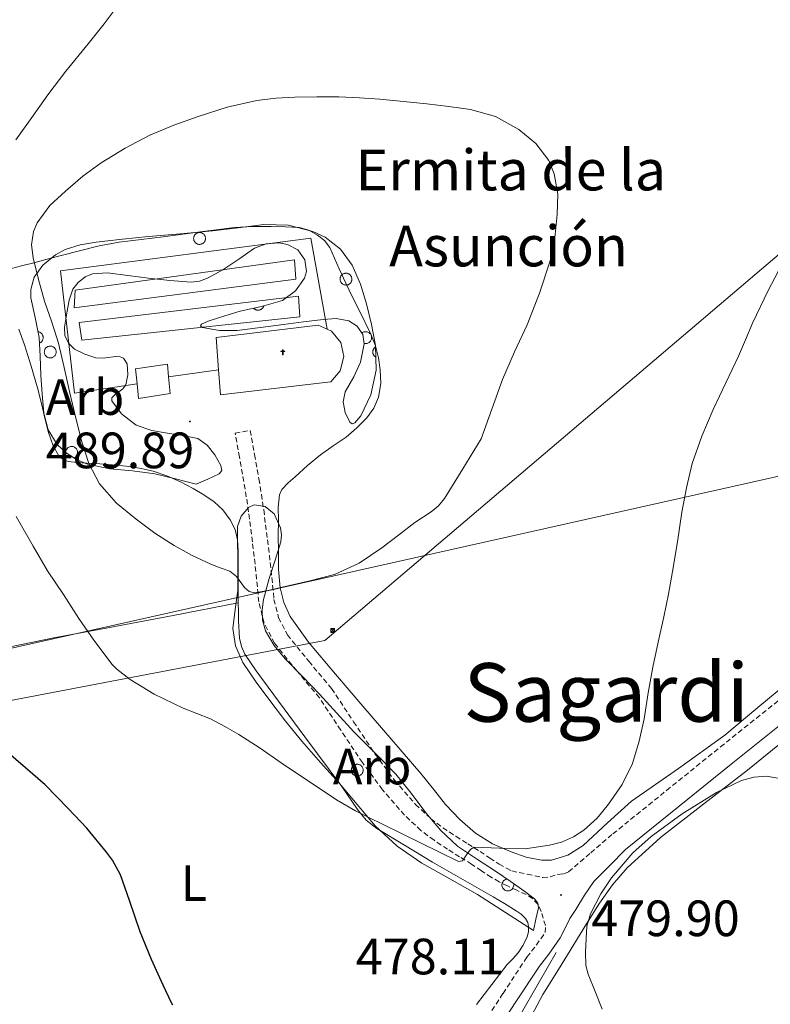
# Model space of a CAD drawing. Units: metres. Extents: x 613232 to 617736, y 4738223 to 4741268.
# Drawn here: x 615113 to 615261, y 4739581 to 4739774 of the extents above; entities that cross this region are included whole.
import ezdxf
from ezdxf.enums import TextEntityAlignment as Align

# ---------------------------------------------------------------- set-up
doc = ezdxf.new("R2010")
doc.units = ezdxf.units.M
doc.header["$MEASUREMENT"] = 0
doc.linetypes.add('TRAZOSX2', pattern=[1.5, 1, -0.5])
for name, color, linetype, lineweight in [('Carátula', 7, 'Continuous', 5), ('Level 13', 5, 'Continuous', 0), ('Level 15', 1, 'Continuous', 0), ('Level 16', 1, 'Continuous', 0), ('Level 21', 19, 'Continuous', 0), ('Level 32', 19, 'Continuous', 0), ('Level 33', 5, 'Continuous', 0), ('Level 35', 92, 'TRAZOSX2', 0), ('Level 36', 19, 'Continuous', 40), ('Level 37', 92, 'Continuous', 0), ('Level 4', 36, 'Continuous', 30), ('Level 41', 19, 'Continuous', 0), ('Level 44', 19, 'Continuous', 0), ('Level 45', 19, 'Continuous', 0), ('Level 5', 36, 'Continuous', 0), ('Level 52', 1, 'Continuous', 13), ('Level 7', 19, 'Continuous', 0)]:
    doc.layers.add(name, color=color, linetype=linetype, lineweight=lineweight)
doc.styles.add('Arial', font='ARIAL.TTF', dxfattribs={"height": 0.2})

# ---------------------------------------------------------------- blocks, each defined once
blk = doc.blocks.new('5PATER')
at = {"layer": 'Carátula', "linetype": 'Continuous', "lineweight": 5}
h = blk.add_hatch(color=250, dxfattribs=at)
edge = h.paths.add_edge_path()
edge.add_ellipse((0, 0), major_axis=(-1.33, -1.34), ratio=0.999422, start_angle=0, end_angle=360)
blk = doc.blocks.new('5ERMIT')
at = {"layer": 'Carátula', "linetype": 'Continuous', "lineweight": 5}
blk.add_hatch(color=250, dxfattribs=at).paths.add_polyline_path([(0.3, -6.5), (-0.3, -6.5), (-0.3, -5.9), (-0.3, -0.3), (-3.8, -0.3), (-3.8, 0.2), (-0.5, 0.2), (-0.3, 0.4), (-0.3, 2.7), (0.3, 2.7), (0.3, 0.4), (0.5, 0.2), (3.8, 0.2), (3.8, -0.3), (0.3, -0.3)])
at = {"layer": 'Carátula', "color": 7, "linetype": 'Continuous', "lineweight": 5, "flags": 128}
blk.add_lwpolyline([(-0.5, -0.5), (-0.5, -6.6), (0.5, -6.6), (0.5, -0.5), (4, -0.5), (4, 0.4), (0.5, 0.4), (0.5, 2.9), (-0.5, 2.9), (-0.5, 0.4), (-4, 0.4), (-4, -0.5), (-0.5, -0.5), (-0.5, -6.6), (0.5, -6.6)], dxfattribs=at)
blk = doc.blocks.new('5TME')
at = {"layer": 'Carátula', "color": 250, "linetype": 'Continuous', "lineweight": 5}
for p, q in [((3.7, 3.8), (-3.7, -3.8)), ((-3.7, 3.7), (3.8, -3.8))]:
    blk.add_line(p, q, dxfattribs=at)
at = {"layer": 'Carátula', "color": 250, "linetype": 'Continuous', "lineweight": 5, "flags": 128}
blk.add_lwpolyline([(-3.7, -3.8), (3.8, -3.8), (3.8, 3.7), (-3.7, 3.7), (-3.7, -3.8)], dxfattribs=at)

msp = doc.modelspace()

# ---------------------------------------------------------------- linework, layer by layer
at = {"layer": 'Level 13', "color": 5, "linetype": 'Continuous', "lineweight": 0, "ltscale": 0.5}
msp.add_polyline3d([(615218.72, 4739591.22, 478.6), (615203.67, 4739565.08, 476.81), (615187.14, 4739541.97, 475.13), (615180.46, 4739525.81, 474.78), (615176.58, 4739512.22, 475.01), (615176.49, 4739499.46, 473.54)], dxfattribs=at)
at = {"layer": 'Level 15', "color": 1, "linetype": 'Continuous', "lineweight": 13}
msp.add_polyline3d([(615151.95, 4739711.94, 488.52), (615172.03, 4739714.39, 488.07), (615173.8, 4739713.58, 487.91), (615174.63, 4739713.2, 487.83), (615176.43, 4739710.98, 487.65), (615177.04, 4739708.19, 487.55), (615176.34, 4739705.41, 487.56), (615174.47, 4739703.25, 487.69), (615174.43, 4739703.22, 487.69), (615152.81, 4739700.68, 489.43), (615152.43, 4739705.61, 489.03), (615151.95, 4739711.94, 488.52)], dxfattribs=at)
at = {"layer": 'Level 15', "linetype": 'Continuous', "lineweight": 13}
msp.add_polyline3d([(615136.16, 4739705.8, 487.91), (615142.41, 4739706.72, 488.75), (615142.64, 4739704.2, 488.94), (615142.92, 4739700.93, 489.18), (615136.73, 4739700, 487.91), (615136.45, 4739702.84, 487.91), (615136.16, 4739705.8, 487.91)], dxfattribs=at)
at = {"layer": 'Level 16', "color": 1, "linetype": 'Continuous', "lineweight": 13, "ltscale": 0.5}
for points in [[(615136.45, 4739702.84, 490.48), (615124.19, 4739701.01, 490.18), (615121.45, 4739725.05, 490.11), (615170.54, 4739731.44, 492.39), (615173.8, 4739713.58, 492.56)], [(615124.3, 4739721.25, 488.69), (615167.37, 4739727.2, 490.56), (615167.61, 4739723.41, 490.32), (615124.11, 4739717.78, 488.75), (615124.3, 4739721.25, 488.69)], [(615125.63, 4739711.4, 488.74), (615125.1, 4739714.89, 488.5), (615168.16, 4739720.05, 490.11), (615168.41, 4739715.97, 490.13), (615125.63, 4739711.4, 488.74)], [(615152.43, 4739705.61, 491.17), (615142.64, 4739704.2, 491.17)]]:
    msp.add_polyline3d(points, dxfattribs=at)
at = {"layer": 'Level 21', "color": 19, "linetype": 'Continuous', "lineweight": 0}
msp.add_polyline3d([(615206.19, 4739574.43, 479.09), (615210.82, 4739581.55, 479.39), (615215.44, 4739588.57, 479.63), (615217.26, 4739590.91, 479.72), (615219.53, 4739594.13, 479.84), (615220.4, 4739595.9, 479.87), (615221.4, 4739597.88, 479.91), (615222.6, 4739599.67, 479.96), (615224.32, 4739602.47, 479.97), (615226.14, 4739605.19, 479.81), (615229.24, 4739608.31, 479.8), (615232.33, 4739611.43, 479.78), (615242.89, 4739619.96, 479.71), (615253.44, 4739628.48, 479.43), (615268.46, 4739640.48, 478.11), (615283.54, 4739652.47, 477.04), (615297.78, 4739664.04, 475.79), (615312.04, 4739675.5, 475.93), (615327.82, 4739687.67, 476.16), (615343.67, 4739699.84, 475.09), (615361.7, 4739713.7, 474.8), (615379.66, 4739727.69, 474.68), (615399.22, 4739743.34, 474)], dxfattribs=at)
at = {"layer": 'Level 21', "color": 19, "linetype": 'TRAZOSX2', "lineweight": 0}
msp.add_polyline3d([(615203.66, 4739576.05, 479.02), (615208.3, 4739583.2, 479.32), (615212.98, 4739590.32, 479.56), (615214.84, 4739592.71, 479.65), (615216.57, 4739595.16, 479.74), (615216.64, 4739596.52, 479.75), (615216.18, 4739597.94, 479.73), (615215.8, 4739599.31, 479.73), (615215.18, 4739600.63, 479.73), (615214.12, 4739601.79, 479.74), (615212.83, 4739602.61, 479.73), (615210.98, 4739603.45, 479.74), (615209.15, 4739604.29, 479.77), (615207.53, 4739605.11, 479.81), (615205.95, 4739606, 479.85), (615204.04, 4739607.27, 479.91), (615202.14, 4739608.55, 479.97), (615199.78, 4739610.03, 480.07), (615197.42, 4739611.51, 480.27), (615194.75, 4739613.26, 480.5), (615192.19, 4739615.19, 480.59), (615188.94, 4739618.19, 480.63), (615184.63, 4739623.19, 480.79), (615180.7, 4739628.5, 481.04), (615176.44, 4739634.87, 481.5), (615172.24, 4739641.24, 482.03), (615167.83, 4739646.49, 482.52), (615163.45, 4739651.92, 483.27), (615161.41, 4739655.86, 483.85), (615160.35, 4739660.04, 484.65), (615160.07, 4739663.01, 485.15), (615159.79, 4739665.99, 485.4), (615159.09, 4739671.85, 486.43), (615158.33, 4739677.72, 487.19), (615157.9, 4739680.69, 487.58), (615157.4, 4739683.67, 487.97), (615156.55, 4739688.43, 488.57), (615155.69, 4739693.19, 489.05), (615158.66, 4739693.72, 488.83), (615159.51, 4739688.96, 488.42), (615160.37, 4739684.18, 487.91), (615160.87, 4739681.15, 487.51), (615161.31, 4739678.13, 487.12), (615162.08, 4739672.22, 486.35), (615162.78, 4739666.31, 485.58), (615163.07, 4739663.29, 485.13), (615163.32, 4739660.55, 484.64), (615164.24, 4739656.94, 484.05), (615165.98, 4739653.58, 483.44), (615170.16, 4739648.4, 482.71), (615174.65, 4739643.04, 482.42), (615178.95, 4739636.54, 481.77), (615183.16, 4739630.23, 481.4), (615186.98, 4739625.07, 481.18), (615191.11, 4739620.29, 481.03), (615194.12, 4739617.5, 480.83), (615196.48, 4739615.73, 480.61), (615199.04, 4739614.04, 480.35), (615201.38, 4739612.58, 480.12), (615203.78, 4739611.07, 480), (615205.71, 4739609.77, 479.96), (615207.52, 4739608.57, 479.91), (615208.95, 4739607.77, 479.88), (615210.01, 4739607.23, 479.86), (615213.05, 4739606.59, 479.86), (615216.09, 4739605.96, 479.92), (615217.56, 4739606.09, 479.95), (615219.03, 4739606.55, 479.95), (615220.17, 4739606.68, 479.91), (615221.18, 4739607.06, 479.84), (615225.51, 4739610.79, 479.53), (615229.85, 4739614.51, 479.28), (615240.41, 4739623.04, 478.92), (615250.97, 4739631.57, 478.81), (615266, 4739643.58, 477.72)], dxfattribs=at)
at = {"layer": 'Level 32', "color": 6, "linetype": 'Continuous', "lineweight": 0, "ltscale": 0.5}
msp.add_polyline3d([(615958.57, 4740286.61, 483.37), (615836.65, 4740189.16, 473.9), (615727.19, 4740104, 475.67), (615603.11, 4740004.93, 473.01), (615503.96, 4739923.26, 472.73), (615398.73, 4739839.42, 474.87), (615269.95, 4739734.65, 479.85), (615173.34, 4739652.46, 484.17), (614999.19, 4739619.24, 485.39)], dxfattribs=at)
at = {"layer": 'Level 33', "color": 19, "linetype": 'Continuous', "lineweight": 0, "ltscale": 0.5}
msp.add_polyline3d([(614947.78, 4739614.25, 486.18), (615367.2, 4739708.19, 473.63), (615518.3, 4739748.04, 474.69), (615914.23, 4739845.1, 475.22), (616374, 4739789.32, 480.83), (617128.73, 4740057.02, 506.86), (617352.69, 4740181.07, 523.82)], dxfattribs=at)
at = {"layer": 'Level 35', "color": 92, "linetype": 'Continuous', "lineweight": 0, "ltscale": 0.5}
for points in [[(615144.01, 4739684.2, 492.12), (615139.95, 4739685.2, 492.53), (615135.56, 4739685.78, 492.41), (615131.13, 4739686.17, 491.92), (615126.71, 4739687.11, 491.6), (615124.59, 4739687.98, 491.45), (615122.52, 4739689.29, 491.31), (615120.77, 4739690.95, 491.25), (615118.97, 4739693.85, 491.27), (615118.16, 4739697.08, 491.33), (615117.83, 4739700.81, 491.4), (615117.58, 4739704.53, 491.41), (615117.4, 4739708.25, 491.19), (615117.21, 4739711.96, 490.91), (615116.44, 4739715.85, 490.67), (615115.6, 4739719.7, 490.45), (615115.6, 4739721.37, 490.38), (615116.28, 4739723.82, 490.35), (615117.93, 4739726.15, 490.35), (615120.41, 4739728.19, 490.38), (615122.33, 4739729.2, 490.41), (615125.31, 4739730.13, 490.47), (615128.43, 4739730.63, 490.55), (615133.57, 4739731.25, 490.76), (615138.72, 4739731.78, 490.93), (615144.98, 4739732.31, 490.9), (615151.23, 4739732.85, 490.85), (615156.3, 4739733.46, 490.85), (615161.37, 4739734.1, 490.87), (615166.19, 4739734.02, 490.96), (615170.99, 4739732.76, 491.14), (615173.36, 4739731.62, 491.27), (615176.38, 4739729.27, 491.52), (615178.68, 4739726.16, 491.73), (615180.33, 4739722.43, 491.87), (615181.5, 4739718.58, 492), (615182.5, 4739714.49, 492.24)], [(615160.67, 4739713.91, 493.66), (615156.12, 4739713.35, 493.62), (615152.61, 4739713.3, 493.57), (615149.32, 4739713.91, 493.52), (615148.88, 4739714.21, 493.51), (615149.08, 4739714.53, 493.5), (615150.42, 4739715.17, 493.49), (615153.69, 4739716.21, 493.48), (615156.7, 4739717.12, 493.47), (615160.85, 4739718.06, 493.56), (615164.99, 4739719.19, 493.68), (615167.53, 4739721.1, 493.72), (615169.31, 4739723.59, 493.7), (615169.72, 4739724.91, 493.6), (615169.4, 4739727.2, 493.31), (615168.03, 4739729.14, 493.07), (615165.99, 4739730.21, 492.95), (615164.32, 4739730.52, 492.87), (615161.79, 4739730.33, 492.78), (615159.53, 4739729.49, 492.74), (615156.45, 4739727.34, 492.74), (615153.26, 4739725.2, 492.75), (615150.25, 4739723.59, 492.76), (615148.7, 4739722.99, 492.75), (615147.1, 4739722.79, 492.72), (615142.89, 4739723.11, 492.48), (615138.68, 4739723.6, 492.18), (615134.65, 4739724.13, 491.96), (615130.62, 4739724.65, 491.76), (615127.68, 4739724.44, 491.64), (615126.26, 4739723.83, 491.59), (615124.89, 4739722.77, 491.54), (615123.85, 4739721.43, 491.5), (615123.13, 4739719.3, 491.5), (615122.76, 4739717.11, 491.54), (615122.2, 4739713.95, 491.82), (615122.3, 4739712.36, 491.99), (615123, 4739710.84, 492.07), (615124.16, 4739709.67, 492.04), (615126.21, 4739708.65, 491.95), (615128.38, 4739707.96, 491.89), (615129.71, 4739707.87, 491.88), (615132.82, 4739708.28, 491.9), (615133.76, 4739707.89, 491.91), (615134.53, 4739706.78, 491.96), (615134.67, 4739704.61, 492.11), (615134.27, 4739702.68, 492.19), (615133.64, 4739701.88, 492.12), (615132.06, 4739700.68, 491.88), (615131.52, 4739700.09, 491.77), (615131.48, 4739699.51, 491.73), (615133.38, 4739696.97, 491.73), (615136.3, 4739694.76, 491.73), (615139.36, 4739693.7, 491.72), (615142.44, 4739693.16, 491.71), (615145.4, 4739692.69, 491.73), (615148.36, 4739692.12, 491.73), (615150.23, 4739690.83, 491.6), (615151.69, 4739688.93, 491.41), (615152.9, 4739686.84, 491.14), (615153.08, 4739685.81, 491.04), (615152.6, 4739685.16, 491.07), (615150.34, 4739684.17, 491.39), (615148.08, 4739683.19, 491.71), (615144.01, 4739684.2, 492.12)], [(615182.5, 4739714.49, 492.24), (615183.23, 4739710.39, 492.45), (615183.37, 4739705.56, 492.47), (615182.32, 4739700.69, 492.45), (615180.37, 4739696.59, 492.5), (615179.19, 4739695.2, 492.53), (615178.66, 4739695.02, 492.54), (615178.2, 4739695.32, 492.55), (615177.33, 4739697.21, 492.51), (615176.92, 4739699.35, 492.48), (615177.34, 4739701.29, 492.52), (615179.01, 4739704.21, 492.59), (615180.35, 4739707.12, 492.66), (615181.02, 4739710.71, 492.68), (615180.8, 4739712.52, 492.69), (615179.68, 4739714.15, 492.72), (615178.02, 4739715.2, 492.78), (615175.52, 4739715.7, 492.91), (615172.99, 4739715.49, 493.06), (615169.1, 4739714.99, 493.35), (615165.21, 4739714.48, 493.6), (615160.67, 4739713.91, 493.66)], [(615214.26, 4739595.57, 483.62), (615208.76, 4739599.09, 483.7), (615203.26, 4739602.61, 483.78), (615197.84, 4739605.72, 484.03), (615192.38, 4739608.79, 484.35), (615187.51, 4739612.13, 484.29), (615183.18, 4739616.12, 484.29), (615179.68, 4739620.26, 484.84), (615176.22, 4739624.4, 485.46), (615172.47, 4739628.54, 485.79), (615168.78, 4739632.71, 486.15), (615165.61, 4739636.66, 486.9), (615162.54, 4739640.69, 487.65), (615159.84, 4739644.3, 487.99), (615157.24, 4739648.16, 488.23), (615155.75, 4739651.43, 488.28), (615155.23, 4739654.85, 488.35), (615155.72, 4739658.55, 488.82), (615156.22, 4739662.28, 489.27), (615156.22, 4739665.58, 489.39), (615156.22, 4739668.88, 489.51), (615156.19, 4739671.88, 489.61), (615156.17, 4739674.87, 489.71), (615156.87, 4739676.87, 489.73), (615158.32, 4739678.55, 489.68), (615159.46, 4739679.1, 489.62), (615161.61, 4739678.76, 489.49), (615163.37, 4739677.33, 489.38), (615164.62, 4739674.58, 489.43), (615164.82, 4739673.2, 489.48), (615164.68, 4739671.84, 489.44), (615163.55, 4739668.25, 489.11), (615162.36, 4739664.64, 488.75), (615161.3, 4739660.55, 488.45), (615160.99, 4739658.47, 488.31), (615161.05, 4739656.44, 488.18), (615161.66, 4739654.37, 488.1), (615163.37, 4739651.48, 488.08), (615165.56, 4739648.88, 488), (615168.93, 4739645.39, 487.47), (615172.28, 4739641.91, 486.96), (615175.64, 4739638.23, 486.83), (615179, 4739634.55, 486.71), (615183.11, 4739630.41, 486.47), (615187.23, 4739626.26, 486.19), (615190.24, 4739622.49, 485.79), (615193.16, 4739618.64, 485.36), (615196.08, 4739615.19, 485.29), (615199.39, 4739612.13, 485.19), (615203.08, 4739609.64, 484.81), (615206.81, 4739607.22, 484.43), (615209.71, 4739605.23, 484.16), (615212.6, 4739603.2, 483.89), (615214.46, 4739601.79, 483.62), (615215.12, 4739600.94, 483.5), (615215.24, 4739599.97, 483.47), (615214.75, 4739597.77, 483.55), (615214.26, 4739595.57, 483.62)]]:
    msp.add_polyline3d(points, dxfattribs=at)
at = {"layer": 'Level 36', "color": 92, "linetype": 'Continuous', "lineweight": 0}
for points in [[(615403.61, 4739741.94, 473.06), (615390.87, 4739731.12, 473.12), (615378.14, 4739720.27, 473.27), (615366.2, 4739710.23, 473.55), (615354.19, 4739700.27, 473.92), (615348.44, 4739696.14, 474.1), (615339.27, 4739690.69, 474.4), (615334.73, 4739687.91, 474.58), (615330.38, 4739684.87, 474.79), (615324.54, 4739679.59, 475.26), (615318.65, 4739674.39, 475.76), (615309.02, 4739667.5, 476.34), (615299.4, 4739660.59, 476.85), (615288.69, 4739652.68, 477.33), (615278.07, 4739644.64, 477.78), (615267.15, 4739635.88, 478.18), (615256.3, 4739627.04, 478.59), (615247.75, 4739620.42, 479.37)], [(615170.17, 4739733.04, 488.59), (615168.36, 4739733.56, 488.43), (615165.58, 4739733.69, 488.34), (615162.8, 4739733.7, 488.29), (615159.2, 4739733.71, 488.33), (615155.61, 4739733.54, 488.34), (615152.01, 4739733.11, 488.1), (615148.41, 4739732.64, 487.84), (615144.98, 4739732.19, 487.73), (615141.55, 4739731.73, 487.6), (615137.26, 4739731.19, 487.41), (615132.97, 4739730.65, 487.2), (615129.01, 4739729.91, 487.01), (615125.12, 4739728.97, 486.75), (615121.83, 4739728.1, 486.27), (615118.56, 4739727.24, 485.59), (615116.17, 4739726.63, 485.03), (615113.79, 4739726.04, 484.5), (615111.8, 4739725.47, 484.35)], [(615180.75, 4739639.6, 483.11), (615175.39, 4739645.87, 483.62), (615170.08, 4739652.16, 484.27), (615166.52, 4739657.17, 484.68), (615165.24, 4739659.93, 484.94), (615164.52, 4739662.84, 485.33), (615164.24, 4739666.43, 485.93), (615164.19, 4739670.02, 486.55), (615164.18, 4739673.04, 487.07), (615164.19, 4739676.07, 487.59), (615164.15, 4739678.58, 487.83), (615164.4, 4739681.08, 487.99), (615164.86, 4739682.12, 488.12), (615166.09, 4739683.43, 488.36), (615167.5, 4739684.61, 488.55), (615169.94, 4739686.81, 488.69), (615172.44, 4739688.92, 488.74), (615174.96, 4739690.67, 488.74), (615177.5, 4739692.4, 488.75), (615179.6, 4739694.19, 488.78), (615181.55, 4739696.2, 488.8), (615182.92, 4739698.08, 488.8), (615183.84, 4739700.21, 488.8), (615184.28, 4739702.9, 488.8), (615184.19, 4739705.59, 488.8), (615183.88, 4739707.97, 488.8), (615183.28, 4739710.32, 488.8), (615182.37, 4739712.6, 488.8), (615180.03, 4739717.32, 488.8), (615178.73, 4739719.84, 488.8), (615177.41, 4739722.61, 488.8), (615176.11, 4739725.4, 488.79), (615175.22, 4739727.51, 488.77), (615174.32, 4739729.64, 488.75), (615173.27, 4739730.97, 488.74), (615171.85, 4739732.04, 488.72), (615170.17, 4739733.04, 488.59)], [(615159.33, 4739717.72, 0.01), (615159.39, 4739717.66, 0.01), (615159.45, 4739717.6, 0.01), (615159.51, 4739717.55, 0.01), (615159.58, 4739717.5, 0.01), (615159.65, 4739717.46, 0.01), (615159.72, 4739717.42, 0.01), (615159.8, 4739717.39, 0.01), (615159.88, 4739717.36, 0.01), (615159.96, 4739717.34, 0.01), (615160.04, 4739717.32, 0.01), (615160.12, 4739717.31, 0.01), (615160.2, 4739717.31, 0.01), (615160.29, 4739717.31, 0.01), (615160.37, 4739717.32, 0.01), (615160.45, 4739717.33, 0.01), (615160.53, 4739717.35, 0.01), (615160.61, 4739717.37, 0.01), (615160.69, 4739717.41, 0.01), (615160.76, 4739717.44, 0.01), (615160.83, 4739717.48, 0.01), (615160.9, 4739717.53, 0.01), (615160.97, 4739717.58, 0.01), (615161.03, 4739717.63, 0.01), (615161.09, 4739717.69, 0.01), (615161.14, 4739717.76, 0.01), (615161.19, 4739717.82, 0.01), (615161.23, 4739717.89, 0.01), (615161.27, 4739717.97, 0.01), (615161.3, 4739718.04, 0.01), (615161.33, 4739718.12, 0.01), (615161.35, 4739718.2, 0.01)], [(615113.24, 4739713.6, 483.4), (615114.35, 4739710.53, 483.35), (615115.69, 4739706.31, 483.34), (615116.92, 4739702.05, 483.33), (615117.66, 4739698.97, 483.22), (615118.38, 4739695.88, 483.09), (615119.09, 4739693.28, 483.05), (615119.98, 4739690.71, 483.09), (615121.12, 4739688.73, 483.22), (615121.94, 4739687.99, 483.32), (615122.92, 4739687.61, 483.43), (615124.74, 4739687.41, 483.65), (615126.57, 4739687.29, 483.87), (615129.14, 4739687.13, 483.98), (615131.66, 4739686.96, 484.08), (615134.29, 4739686.69, 484.8), (615136.92, 4739686.31, 485.44), (615139.62, 4739685.71, 485.57), (615142.32, 4739684.8, 485.7), (615144.95, 4739683.61, 485.86), (615147.47, 4739682.28, 485.99), (615149.56, 4739681.07, 486), (615151.58, 4739679.72, 485.99), (615153.3, 4739678.11, 486), (615154.7, 4739676.18, 486), (615155.71, 4739674.27, 485.69), (615156.19, 4739672.24, 485.28), (615156.27, 4739669.99, 485.08), (615156.3, 4739667.73, 484.88), (615156.31, 4739665.58, 484.67), (615156.32, 4739663.43, 484.45), (615156.32, 4739661.64, 484.21), (615156.32, 4739659.86, 483.97), (615156.34, 4739658.11, 484.04), (615156.38, 4739656.36, 484.08), (615156.58, 4739652.92, 483.43), (615156.94, 4739651.27, 483.06)], [(615117.27, 4739710.83, 0.01), (615117.36, 4739710.87, 0.01), (615117.45, 4739710.92, 0.01), (615117.53, 4739710.98, 0.01), (615117.61, 4739711.04, 0.01), (615117.68, 4739711.11, 0.01), (615117.75, 4739711.18, 0.01), (615117.81, 4739711.26, 0.01), (615117.86, 4739711.34, 0.01), (615117.91, 4739711.43, 0.01), (615117.95, 4739711.52, 0.01), (615117.98, 4739711.62, 0.01), (615118, 4739711.72, 0.01), (615118.01, 4739711.81, 0.01), (615118.02, 4739711.91, 0.01), (615118.01, 4739712.01, 0.01), (615118, 4739712.11, 0.01), (615117.98, 4739712.21, 0.01), (615117.95, 4739712.31, 0.01), (615117.91, 4739712.4, 0.01), (615117.87, 4739712.49, 0.01), (615117.82, 4739712.57, 0.01), (615117.76, 4739712.65, 0.01), (615117.69, 4739712.73, 0.01), (615117.62, 4739712.8, 0.01), (615117.54, 4739712.86, 0.01), (615117.46, 4739712.91, 0.01), (615117.37, 4739712.96, 0.01), (615117.28, 4739713, 0.01), (615117.18, 4739713.03, 0.01), (615117.09, 4739713.06, 0.01), (615116.99, 4739713.07, 0.01)], [(615181.01, 4739710.81, 0.01), (615181.16, 4739710.77, 0.01), (615181.31, 4739710.76, 0.01), (615181.47, 4739710.77, 0.01), (615181.62, 4739710.79, 0.01), (615181.76, 4739710.84, 0.01), (615181.9, 4739710.91, 0.01), (615182.03, 4739710.99, 0.01), (615182.15, 4739711.09, 0.01), (615182.25, 4739711.21, 0.01), (615182.34, 4739711.34, 0.01), (615182.41, 4739711.47, 0.01), (615182.46, 4739711.62, 0.01), (615182.49, 4739711.77, 0.01), (615182.5, 4739711.93, 0.01), (615182.48, 4739712.08, 0.01), (615182.45, 4739712.23, 0.01), (615182.4, 4739712.38, 0.01), (615182.33, 4739712.51, 0.01), (615182.25, 4739712.64, 0.01), (615182.14, 4739712.75, 0.01), (615182.02, 4739712.85, 0.01), (615181.9, 4739712.94, 0.01), (615181.76, 4739713, 0.01), (615181.61, 4739713.05, 0.01), (615181.46, 4739713.08, 0.01), (615181.3, 4739713.08, 0.01), (615181.15, 4739713.07, 0.01), (615181, 4739713.03, 0.01), (615180.86, 4739712.98, 0.01), (615180.72, 4739712.91, 0.01), (615180.59, 4739712.82, 0.01)], [(615183.24, 4739710.07, 0.01), (615183.18, 4739710.02, 0.01), (615183.12, 4739709.97, 0.01), (615183.06, 4739709.92, 0.01), (615183.01, 4739709.87, 0.01), (615182.96, 4739709.81, 0.01), (615182.92, 4739709.75, 0.01), (615182.88, 4739709.68, 0.01), (615182.84, 4739709.62, 0.01), (615182.81, 4739709.55, 0.01), (615182.79, 4739709.48, 0.01), (615182.76, 4739709.41, 0.01), (615182.75, 4739709.33, 0.01), (615182.73, 4739709.26, 0.01), (615182.73, 4739709.18, 0.01), (615182.72, 4739709.11, 0.01), (615182.73, 4739709.03, 0.01), (615182.73, 4739708.96, 0.01), (615182.74, 4739708.88, 0.01), (615182.76, 4739708.81, 0.01), (615182.78, 4739708.74, 0.01), (615182.81, 4739708.67, 0.01), (615182.84, 4739708.6, 0.01), (615182.88, 4739708.53, 0.01), (615182.92, 4739708.47, 0.01), (615182.96, 4739708.4, 0.01), (615183.01, 4739708.34, 0.01), (615183.06, 4739708.29, 0.01), (615183.11, 4739708.24, 0.01), (615183.17, 4739708.19, 0.01), (615183.23, 4739708.14, 0.01), (615183.29, 4739708.1, 0.01)], [(615124.06, 4739688.31, 0.01), (615124.21, 4739688.38, 0.01), (615124.34, 4739688.47, 0.01), (615124.47, 4739688.58, 0.01), (615124.57, 4739688.71, 0.01), (615124.66, 4739688.85, 0.01), (615124.72, 4739689, 0.01), (615124.77, 4739689.16, 0.01), (615124.79, 4739689.32, 0.01), (615124.79, 4739689.48, 0.01), (615124.76, 4739689.65, 0.01), (615124.72, 4739689.8, 0.01), (615124.65, 4739689.95, 0.01), (615124.56, 4739690.09, 0.01), (615124.45, 4739690.21, 0.01), (615124.33, 4739690.32, 0.01), (615124.19, 4739690.41, 0.01), (615124.04, 4739690.48, 0.01), (615123.88, 4739690.52, 0.01), (615123.72, 4739690.55, 0.01), (615123.56, 4739690.55, 0.01), (615123.39, 4739690.53, 0.01), (615123.24, 4739690.48, 0.01), (615123.09, 4739690.42, 0.01), (615122.95, 4739690.33, 0.01), (615122.82, 4739690.22, 0.01), (615122.71, 4739690.1, 0.01), (615122.62, 4739689.97, 0.01), (615122.55, 4739689.82, 0.01), (615122.5, 4739689.66, 0.01), (615122.47, 4739689.5, 0.01), (615122.47, 4739689.34, 0.01)], [(615084.89, 4739644.17, 474.19), (615093.78, 4739646.62, 475.18), (615102.67, 4739649.08, 476.18), (615109.64, 4739650.83, 477.36), (615120.12, 4739652.98, 479.84), (615125.39, 4739653.97, 480.95), (615130.72, 4739654.96, 481.68), (615143.52, 4739657.41, 482.83), (615156.32, 4739659.86, 483.97)], [(615156.94, 4739651.27, 483.06), (615157.63, 4739649.76, 482.74), (615159.83, 4739646.52, 482.07), (615162.17, 4739643.33, 481.6), (615169.4, 4739633.57, 481), (615176.67, 4739623.83, 480.45), (615179.75, 4739619.31, 480.09), (615181.46, 4739617.23, 479.93), (615183.53, 4739615.56, 479.86), (615188.98, 4739612.27, 479.82), (615194.43, 4739608.98, 479.78), (615200.39, 4739605.58, 479.63), (615206.35, 4739602.18, 479.49), (615208.62, 4739600.83, 479.48), (615210.87, 4739599.44, 479.49), (615211.85, 4739598.77, 479.47), (615212.74, 4739597.91, 479.44), (615213.16, 4739597.15, 479.4), (615213.3, 4739596.34, 479.36), (615213.28, 4739595.31, 479.33), (615213.02, 4739594.29, 479.3), (615212.26, 4739592.65, 479.25), (615211.27, 4739591.17, 479.2), (615210.2, 4739590.02, 479.16), (615209.14, 4739588.87, 479.12), (615206.12, 4739584.93, 479.07), (615203.08, 4739581, 479.03)], [(615264.81, 4739644.66, 477.44), (615258.3, 4739639.29, 477.86), (615251.82, 4739633.89, 478.27), (615242.73, 4739627.33, 478.85), (615233.53, 4739620.95, 479.44), (615228.82, 4739616.67, 479.81), (615224.04, 4739612.26, 480.21), (615221.04, 4739610.35, 480.61), (615217.8, 4739609.35, 481.04), (615215.85, 4739609.33, 481.16), (615212.84, 4739609.92, 481.24), (615209.9, 4739610.98, 481.38), (615206.25, 4739612.58, 481.79), (615202.89, 4739614.66, 482.16), (615199.8, 4739617.32, 482.35), (615197.03, 4739620.26, 482.47), (615194.62, 4739623.31, 482.54), (615192.19, 4739626.34, 482.61), (615186.47, 4739632.97, 482.81), (615180.75, 4739639.6, 483.11)], [(615247.75, 4739620.42, 479.37), (615239.19, 4739613.79, 480.24), (615232.69, 4739607.85, 480.63), (615229.8, 4739604.52, 480.76), (615227.26, 4739600.93, 480.87), (615224.71, 4739596.88, 480.9), (615222.2, 4739592.82, 480.83), (615219.16, 4739587.89, 480.57), (615216.14, 4739582.96, 480.13), (615213.34, 4739577.83, 479.39)], [(615209.13, 4739605.64, 0.01), (615208.94, 4739605.61, 0.01), (615208.77, 4739605.55, 0.01), (615208.61, 4739605.46, 0.01), (615208.46, 4739605.35, 0.01), (615208.34, 4739605.22, 0.01), (615208.23, 4739605.07, 0.01), (615208.15, 4739604.91, 0.01), (615208.1, 4739604.73, 0.01), (615208.07, 4739604.55, 0.01), (615208.08, 4739604.37, 0.01), (615208.11, 4739604.19, 0.01), (615208.17, 4739604.01, 0.01), (615208.26, 4739603.85, 0.01), (615208.37, 4739603.71, 0.01), (615208.5, 4739603.58, 0.01), (615208.65, 4739603.48, 0.01), (615208.81, 4739603.4, 0.01), (615208.99, 4739603.34, 0.01), (615209.17, 4739603.32, 0.01), (615209.35, 4739603.32, 0.01), (615209.53, 4739603.36, 0.01), (615209.7, 4739603.42, 0.01), (615209.87, 4739603.51, 0.01), (615210.01, 4739603.62, 0.01), (615210.14, 4739603.75, 0.01), (615210.24, 4739603.9, 0.01), (615210.32, 4739604.06, 0.01), (615210.37, 4739604.24, 0.01), (615210.39, 4739604.42, 0.01), (615210.39, 4739604.6, 0.01), (615210.36, 4739604.78, 0.01)]]:
    msp.add_polyline3d(points, dxfattribs=at)
for points in [[(615147.64, 4739731.8, 0.01), (615147.68, 4739731.91, 0.01), (615147.74, 4739732.01, 0.01), (615147.81, 4739732.1, 0.01), (615147.88, 4739732.19, 0.01), (615147.97, 4739732.27, 0.01), (615148.06, 4739732.34, 0.01), (615148.16, 4739732.4, 0.01), (615148.26, 4739732.45, 0.01), (615148.37, 4739732.49, 0.01), (615148.48, 4739732.52, 0.01), (615148.6, 4739732.54, 0.01), (615148.71, 4739732.55, 0.01), (615148.83, 4739732.54, 0.01), (615148.94, 4739732.53, 0.01), (615149.06, 4739732.5, 0.01), (615149.16, 4739732.46, 0.01), (615149.27, 4739732.41, 0.01), (615149.37, 4739732.35, 0.01), (615149.46, 4739732.28, 0.01), (615149.55, 4739732.2, 0.01), (615149.62, 4739732.12, 0.01), (615149.69, 4739732.02, 0.01), (615149.75, 4739731.92, 0.01), (615149.8, 4739731.82, 0.01), (615149.84, 4739731.71, 0.01), (615149.86, 4739731.59, 0.01), (615149.88, 4739731.48, 0.01), (615149.88, 4739731.37, 0.01), (615149.88, 4739731.25, 0.01), (615149.86, 4739731.13, 0.01), (615149.83, 4739731.02, 0.01), (615149.78, 4739730.91, 0.01), (615149.73, 4739730.81, 0.01), (615149.67, 4739730.71, 0.01), (615149.6, 4739730.62, 0.01), (615149.52, 4739730.54, 0.01), (615149.43, 4739730.46, 0.01), (615149.34, 4739730.4, 0.01), (615149.23, 4739730.34, 0.01), (615149.13, 4739730.3, 0.01), (615149.02, 4739730.26, 0.01), (615148.9, 4739730.24, 0.01), (615148.79, 4739730.23, 0.01), (615148.67, 4739730.22, 0.01), (615148.56, 4739730.23, 0.01), (615148.44, 4739730.26, 0.01), (615148.33, 4739730.29, 0.01), (615148.23, 4739730.33, 0.01), (615148.12, 4739730.39, 0.01), (615148.03, 4739730.45, 0.01), (615147.94, 4739730.53, 0.01), (615147.86, 4739730.61, 0.01), (615147.78, 4739730.7, 0.01), (615147.72, 4739730.8, 0.01), (615147.67, 4739730.9, 0.01), (615147.62, 4739731.01, 0.01), (615147.59, 4739731.12, 0.01), (615147.57, 4739731.23, 0.01), (615147.56, 4739731.35, 0.01), (615147.56, 4739731.46, 0.01), (615147.58, 4739731.58, 0.01), (615147.6, 4739731.69, 0.01), (615147.64, 4739731.8, 0.01)], [(615176.38, 4739723.81, 0.01), (615176.43, 4739723.92, 0.01), (615176.48, 4739724.02, 0.01), (615176.55, 4739724.12, 0.01), (615176.63, 4739724.2, 0.01), (615176.71, 4739724.28, 0.01), (615176.8, 4739724.35, 0.01), (615176.9, 4739724.41, 0.01), (615177, 4739724.47, 0.01), (615177.11, 4739724.51, 0.01), (615177.22, 4739724.53, 0.01), (615177.34, 4739724.55, 0.01), (615177.46, 4739724.56, 0.01), (615177.57, 4739724.55, 0.01), (615177.68, 4739724.54, 0.01), (615177.8, 4739724.51, 0.01), (615177.91, 4739724.47, 0.01), (615178.01, 4739724.42, 0.01), (615178.11, 4739724.36, 0.01), (615178.2, 4739724.29, 0.01), (615178.29, 4739724.22, 0.01), (615178.37, 4739724.13, 0.01), (615178.44, 4739724.04, 0.01), (615178.49, 4739723.94, 0.01), (615178.54, 4739723.83, 0.01), (615178.58, 4739723.72, 0.01), (615178.61, 4739723.61, 0.01), (615178.62, 4739723.49, 0.01), (615178.62, 4739723.38, 0.01), (615178.62, 4739723.26, 0.01), (615178.6, 4739723.15, 0.01), (615178.57, 4739723.04, 0.01), (615178.53, 4739722.93, 0.01), (615178.47, 4739722.83, 0.01), (615178.41, 4739722.73, 0.01), (615178.34, 4739722.64, 0.01), (615178.26, 4739722.55, 0.01), (615178.17, 4739722.48, 0.01), (615178.08, 4739722.41, 0.01), (615177.98, 4739722.36, 0.01), (615177.87, 4739722.31, 0.01), (615177.76, 4739722.27, 0.01), (615177.65, 4739722.25, 0.01), (615177.53, 4739722.24, 0.01), (615177.42, 4739722.24, 0.01), (615177.3, 4739722.25, 0.01), (615177.19, 4739722.27, 0.01), (615177.08, 4739722.3, 0.01), (615176.97, 4739722.35, 0.01), (615176.87, 4739722.4, 0.01), (615176.77, 4739722.47, 0.01), (615176.68, 4739722.54, 0.01), (615176.6, 4739722.62, 0.01), (615176.53, 4739722.71, 0.01), (615176.46, 4739722.81, 0.01), (615176.41, 4739722.91, 0.01), (615176.36, 4739723.02, 0.01), (615176.33, 4739723.13, 0.01), (615176.31, 4739723.25, 0.01), (615176.3, 4739723.36, 0.01), (615176.3, 4739723.48, 0.01), (615176.32, 4739723.59, 0.01), (615176.34, 4739723.7, 0.01), (615176.38, 4739723.81, 0.01)], [(615118.32, 4739709.52, 0.01), (615118.37, 4739709.63, 0.01), (615118.43, 4739709.73, 0.01), (615118.49, 4739709.82, 0.01), (615118.57, 4739709.91, 0.01), (615118.65, 4739709.99, 0.01), (615118.74, 4739710.06, 0.01), (615118.84, 4739710.12, 0.01), (615118.95, 4739710.17, 0.01), (615119.06, 4739710.21, 0.01), (615119.17, 4739710.24, 0.01), (615119.28, 4739710.26, 0.01), (615119.4, 4739710.27, 0.01), (615119.51, 4739710.26, 0.01), (615119.63, 4739710.24, 0.01), (615119.74, 4739710.22, 0.01), (615119.85, 4739710.18, 0.01), (615119.95, 4739710.13, 0.01), (615120.05, 4739710.07, 0.01), (615120.15, 4739710, 0.01), (615120.23, 4739709.92, 0.01), (615120.31, 4739709.83, 0.01), (615120.38, 4739709.74, 0.01), (615120.44, 4739709.64, 0.01), (615120.48, 4739709.54, 0.01), (615120.52, 4739709.43, 0.01), (615120.55, 4739709.31, 0.01), (615120.56, 4739709.2, 0.01), (615120.57, 4739709.08, 0.01), (615120.56, 4739708.97, 0.01), (615120.54, 4739708.85, 0.01), (615120.51, 4739708.74, 0.01), (615120.47, 4739708.63, 0.01), (615120.42, 4739708.53, 0.01), (615120.36, 4739708.43, 0.01), (615120.28, 4739708.34, 0.01), (615120.2, 4739708.26, 0.01), (615120.12, 4739708.18, 0.01), (615120.02, 4739708.12, 0.01), (615119.92, 4739708.06, 0.01), (615119.81, 4739708.01, 0.01), (615119.7, 4739707.98, 0.01), (615119.59, 4739707.96, 0.01), (615119.47, 4739707.94, 0.01), (615119.36, 4739707.94, 0.01), (615119.24, 4739707.95, 0.01), (615119.13, 4739707.98, 0.01), (615119.02, 4739708.01, 0.01), (615118.91, 4739708.05, 0.01), (615118.81, 4739708.11, 0.01), (615118.71, 4739708.17, 0.01), (615118.62, 4739708.25, 0.01), (615118.54, 4739708.33, 0.01), (615118.47, 4739708.42, 0.01), (615118.4, 4739708.51, 0.01), (615118.35, 4739708.62, 0.01), (615118.31, 4739708.73, 0.01), (615118.28, 4739708.84, 0.01), (615118.26, 4739708.95, 0.01), (615118.24, 4739709.07, 0.01), (615118.25, 4739709.18, 0.01), (615118.26, 4739709.3, 0.01), (615118.29, 4739709.41, 0.01), (615118.32, 4739709.52, 0.01)], [(615178.59, 4739627.43, 0.01), (615178.64, 4739627.53, 0.01), (615178.7, 4739627.63, 0.01), (615178.76, 4739627.73, 0.01), (615178.84, 4739627.82, 0.01), (615178.92, 4739627.89, 0.01), (615179.02, 4739627.97, 0.01), (615179.12, 4739628.03, 0.01), (615179.22, 4739628.08, 0.01), (615179.33, 4739628.12, 0.01), (615179.44, 4739628.15, 0.01), (615179.55, 4739628.17, 0.01), (615179.67, 4739628.17, 0.01), (615179.78, 4739628.17, 0.01), (615179.9, 4739628.15, 0.01), (615180.01, 4739628.12, 0.01), (615180.12, 4739628.09, 0.01), (615180.23, 4739628.04, 0.01), (615180.33, 4739627.98, 0.01), (615180.42, 4739627.91, 0.01), (615180.5, 4739627.83, 0.01), (615180.58, 4739627.74, 0.01), (615180.65, 4739627.65, 0.01), (615180.71, 4739627.55, 0.01), (615180.76, 4739627.44, 0.01), (615180.8, 4739627.33, 0.01), (615180.82, 4739627.22, 0.01), (615180.84, 4739627.11, 0.01), (615180.84, 4739626.99, 0.01), (615180.83, 4739626.88, 0.01), (615180.81, 4739626.76, 0.01), (615180.78, 4739626.65, 0.01), (615180.74, 4739626.54, 0.01), (615180.69, 4739626.44, 0.01), (615180.63, 4739626.34, 0.01), (615180.56, 4739626.25, 0.01), (615180.48, 4739626.17, 0.01), (615180.39, 4739626.09, 0.01), (615180.29, 4739626.03, 0.01), (615180.19, 4739625.97, 0.01), (615180.08, 4739625.92, 0.01), (615179.97, 4739625.89, 0.01), (615179.86, 4739625.86, 0.01), (615179.75, 4739625.85, 0.01), (615179.63, 4739625.85, 0.01), (615179.51, 4739625.86, 0.01), (615179.4, 4739625.88, 0.01), (615179.29, 4739625.92, 0.01), (615179.18, 4739625.96, 0.01), (615179.08, 4739626.01, 0.01), (615178.98, 4739626.08, 0.01), (615178.9, 4739626.15, 0.01), (615178.81, 4739626.24, 0.01), (615178.74, 4739626.33, 0.01), (615178.68, 4739626.42, 0.01), (615178.62, 4739626.53, 0.01), (615178.58, 4739626.63, 0.01), (615178.55, 4739626.74, 0.01), (615178.53, 4739626.86, 0.01), (615178.52, 4739626.97, 0.01), (615178.52, 4739627.09, 0.01), (615178.53, 4739627.2, 0.01), (615178.56, 4739627.32, 0.01), (615178.59, 4739627.43, 0.01)]]:
    msp.add_polyline3d(points, close=True, dxfattribs=at)
at = {"layer": 'Level 4', "color": 36, "linetype": 'Continuous', "lineweight": 30}
msp.add_polyline3d([(615143.49, 4739580.9, 475.01), (615143.22, 4739581.33, 475.01), (615141.59, 4739584.82, 475.01), (615139.3, 4739589.86, 475.01), (615137.03, 4739595.3, 475.01), (615135, 4739601.43, 475.01), (615133.17, 4739606.5, 475.01), (615131.62, 4739609.33, 475.01), (615130.47, 4739610.92, 475.01), (615126.58, 4739615.65, 475.01), (615122.9, 4739619.53, 475.01), (615118.42, 4739624.13, 475.01), (615114.53, 4739627.48, 475.01), (615109.28, 4739631.97, 475.01)], dxfattribs=at)
at = {"layer": 'Level 5', "color": 36, "linetype": 'Continuous', "lineweight": 0}
for points in [[(615133.34, 4739777.96, 480.01), (615130.02, 4739773.49, 480.01), (615126.87, 4739769.56, 480.01), (615122.49, 4739764.2, 480.01)], [(615122.49, 4739764.2, 480.01), (615118.92, 4739759.59, 480.01), (615115.81, 4739755.11, 480.01), (615112.65, 4739750.76, 480.01)], [(615204, 4739692.04, 485.01), (615206.11, 4739697.89, 485.01), (615208.21, 4739703.73, 485.01), (615210.55, 4739709.11, 485.01), (615213.04, 4739714.44, 485.01), (615215.47, 4739720.63, 485.01), (615217.56, 4739727, 485.01), (615218.47, 4739731.53, 485.01), (615218.93, 4739736.09, 485.01), (615219.05, 4739740.07, 485.01), (615218.36, 4739744.07, 485.01), (615217.26, 4739746.68, 485.01), (615214.76, 4739750.03, 485.01), (615211.4, 4739752.79, 485.01), (615206.79, 4739755.32, 485.01), (615201.93, 4739756.69, 485.01), (615197.64, 4739757.29, 485.01), (615193.35, 4739757.8, 485.01), (615188.73, 4739758.27, 485.01), (615184.1, 4739758.71, 485.01), (615180.09, 4739759, 485.01), (615176.07, 4739759.19, 485.01), (615171.76, 4739759.21, 485.01), (615167.45, 4739759.09, 485.01), (615163.7, 4739758.91, 485.01), (615159.97, 4739758.49, 485.01), (615154.16, 4739757.16, 485.01), (615148.47, 4739755.35, 485.01), (615143.67, 4739753.63, 485.01), (615138.97, 4739751.65, 485.01), (615134.1, 4739749.13, 485.01), (615129.43, 4739746.23, 485.01), (615125.83, 4739743.58, 485.01), (615122.39, 4739740.69, 485.01), (615119.34, 4739737.87, 485.01), (615116.81, 4739734.44, 485.01), (615116.1, 4739732.76, 485.01), (615115.74, 4739730.16, 485.01), (615116.04, 4739727.59, 485.01), (615117.08, 4739723.32, 485.01), (615118.29, 4739719.08, 485.01), (615119.71, 4739714.96, 485.01), (615121, 4739710.81, 485.01), (615122.11, 4739706.07, 485.01), (615123.19, 4739701.33, 485.01), (615124.38, 4739696.39, 485.01), (615125.6, 4739691.45, 485.01), (615126.96, 4739687.21, 485.01), (615129.08, 4739683.22, 485.01), (615132.42, 4739679.45, 485.01), (615136.29, 4739676.28, 485.01), (615139.95, 4739673.57, 485.01), (615143.75, 4739671.09, 485.01), (615147.3, 4739669.18, 485.01), (615150.92, 4739667.45, 485.01), (615152.8, 4739666.74, 485.01), (615154.69, 4739666.09, 485.01), (615155.97, 4739665.05, 485.01), (615157.57, 4739662.86, 485.01), (615158.44, 4739662.07, 485.01), (615159.49, 4739661.83, 485.01), (615162.22, 4739662.3, 485.01), (615164.95, 4739662.93, 485.01), (615170.08, 4739664.09, 485.01), (615175.19, 4739665.43, 485.01), (615180.05, 4739667.65, 485.01), (615184.5, 4739670.66, 485.01), (615187.76, 4739673.12, 485.01), (615191, 4739675.61, 485.01), (615194.17, 4739677.74, 485.01), (615195.65, 4739678.9, 485.01), (615196.84, 4739680.33, 485.01), (615200.42, 4739686.18, 485.01), (615204, 4739692.04, 485.01)], [(615112.74, 4739676.81, 480.01), (615116.07, 4739671, 480.01), (615118.88, 4739666.12, 480.01), (615122.04, 4739661.48, 480.01), (615125, 4739656.81, 480.01), (615127.96, 4739652.55, 480.01), (615131.54, 4739647.78, 480.01), (615132.48, 4739646.82, 480.01), (615135.09, 4739644.84, 480.01), (615139.8, 4739641.97, 480.01), (615145.49, 4739639.22, 480.01), (615150.88, 4739637.09, 480.01), (615153.66, 4739635.56, 480.01), (615156.44, 4739634.02, 480.01), (615160.63, 4739631.34, 480.01), (615164.72, 4739628.49, 480.01), (615168.37, 4739626.05, 480.01), (615172.02, 4739623.62, 480.01), (615175.6, 4739621.21, 480.01), (615179.32, 4739619.03, 480.01), (615181.96, 4739617.73, 480.01), (615184.61, 4739616.42, 480.01), (615192.08, 4739612.75, 480.01), (615199.54, 4739609.08, 480.01), (615200.37, 4739609.24, 480.01), (615201.41, 4739610.79, 480.01), (615201.98, 4739611.54, 480.01), (615202.66, 4739611.91, 480.01), (615207.61, 4739611.7, 480.01), (615212.63, 4739611.56, 480.01), (615217.42, 4739612.27, 480.01), (615219.79, 4739612.9, 480.01), (615222.12, 4739613.91, 480.01), (615224.17, 4739615.23, 480.01), (615226.75, 4739617.61, 480.01), (615229.01, 4739620.37, 480.01), (615231.71, 4739624.21, 480.01), (615233.73, 4739628.34, 480.01), (615235.04, 4739632.69, 480.01), (615236.02, 4739637.11, 480.01), (615236.82, 4739642.17, 480.01), (615237.68, 4739647.21, 480.01), (615238.78, 4739652.16, 480.01), (615239.86, 4739657.11, 480.01), (615240.76, 4739661.57, 480.01), (615241.6, 4739666.04, 480.01), (615242.53, 4739671.83, 480.01), (615243.41, 4739677.64, 480.01), (615244.29, 4739682.44, 480.01), (615245.44, 4739687.19, 480.01), (615247.31, 4739692.57, 480.01), (615249.57, 4739697.8, 480.01), (615252.07, 4739703.02, 480.01), (615254.55, 4739708.25, 480.01), (615255.9, 4739711.49, 480.01), (615257.27, 4739714.74, 480.01), (615260.36, 4739721.2, 480.01), (615263.7, 4739727.54, 480.01)], [(615227.79, 4739580.13, 480.01), (615226.4, 4739583.57, 480.01), (615225.01, 4739587.01, 480.01), (615224.58, 4739588.68, 480.01), (615224.49, 4739591.31, 480.01), (615224.63, 4739593.96, 480.01), (615224.78, 4739596.39, 480.01), (615225.44, 4739598.81, 480.01), (615227.5, 4739602.78, 480.01), (615229.58, 4739605.91, 480.01), (615233.8, 4739610.78, 480.01), (615237.41, 4739614.02, 480.01), (615243.46, 4739618.45, 480.01), (615250.18, 4739622.65, 480.01), (615255.09, 4739625.02, 480.01), (615257.55, 4739625.67, 480.01), (615260.02, 4739625.85, 480.01), (615264.39, 4739625.08, 480.01), (615268.76, 4739623.29, 480.01)]]:
    msp.add_polyline3d(points, dxfattribs=at)
at = {"layer": 'Level 52', "color": 1, "linetype": 'Continuous', "lineweight": 13}
for points in [[(615151.95, 4739711.94, 488.52), (615172.03, 4739714.39, 488.07), (615173.8, 4739713.58, 487.91), (615174.63, 4739713.2, 487.83), (615176.43, 4739710.98, 487.65), (615177.04, 4739708.19, 487.55), (615176.34, 4739705.41, 487.56), (615174.47, 4739703.25, 487.69), (615174.43, 4739703.22, 487.69), (615152.81, 4739700.68, 489.43), (615152.43, 4739705.61, 489.03), (615151.95, 4739711.94, 488.52)], [(615136.16, 4739705.8, 487.91), (615142.41, 4739706.72, 488.75), (615142.64, 4739704.2, 488.94), (615142.92, 4739700.93, 489.18), (615136.73, 4739700, 487.91), (615136.45, 4739702.84, 487.91), (615136.16, 4739705.8, 487.91)]]:
    msp.add_polyline3d(points, close=True, dxfattribs=at)

# ---------------------------------------------------------------- block references
at = {"layer": 'Level 15', "linetype": 'Continuous', "lineweight": 0, "xscale": 0.09999983015004542, "yscale": 0.09999983015004542}
msp.add_blockref('5ERMIT', (615165.07, 4739709.23, 299.38), dxfattribs=at)
at = {"layer": 'Level 32', "color": 19, "linetype": 'Continuous', "lineweight": 0, "xscale": 0.09999983015004542, "yscale": 0.09999983015004542}
msp.add_blockref('5TME', (615174.86, 4739654.45, 484.25), dxfattribs=at)
at = {"layer": 'Level 7', "color": 19, "linetype": 'Continuous', "lineweight": 0, "xscale": 0.09999983015004542, "yscale": 0.09999983015004542}
for p in [(615146.84, 4739695.45, 489.9), (615219.67, 4739602.52, 479.91)]:
    msp.add_blockref('5PATER', p, dxfattribs=at)

# ---------------------------------------------------------------- texts
at = {"layer": 'Level 37', "color": 92, "linetype": 'Continuous', "lineweight": 0, "style": 'Arial'}
for s, p in [('Arb', (615126.23, 4739700.25, 484.88)), ('Arb', (615182.6, 4739627.73, 480.92)), ('L', (615147.6, 4739604.87, 476.4))]:
    msp.add_text(s, height=7, dxfattribs=at).set_placement(p, align=Align.MIDDLE_CENTER)
at = {"layer": 'Level 41', "color": 19, "linetype": 'Continuous', "lineweight": 0, "style": 'Arial'}
for s, p in [('489.89', (615118.52, 4739684.1, 489.9)), ('479.90', (615225.61, 4739592.26, 479.91)), ('478.11', (615179.38, 4739584.76, 478.12))]:
    msp.add_text(s, height=7, dxfattribs=at).set_placement(p, align=Align.BOTTOM_LEFT)
at = {"layer": 'Level 44', "linetype": 'Continuous', "lineweight": 0, "style": 'Arial'}
for s, p in [('Ermita de la', (615179.33, 4739738.32, 488.76)), ('Asunción', (615185.95, 4739723.41, 488.76))]:
    msp.add_text(s, height=8, dxfattribs=at).set_placement(p, align=Align.BOTTOM_LEFT)
at = {"layer": 'Level 45', "color": 19, "linetype": 'Continuous', "lineweight": 0, "style": 'Arial'}
msp.add_text('Sagardi', height=11.5, dxfattribs=at).set_placement((615228.55, 4739642.28, 481.31), align=Align.MIDDLE_CENTER)

doc.saveas('drawing.dxf')
